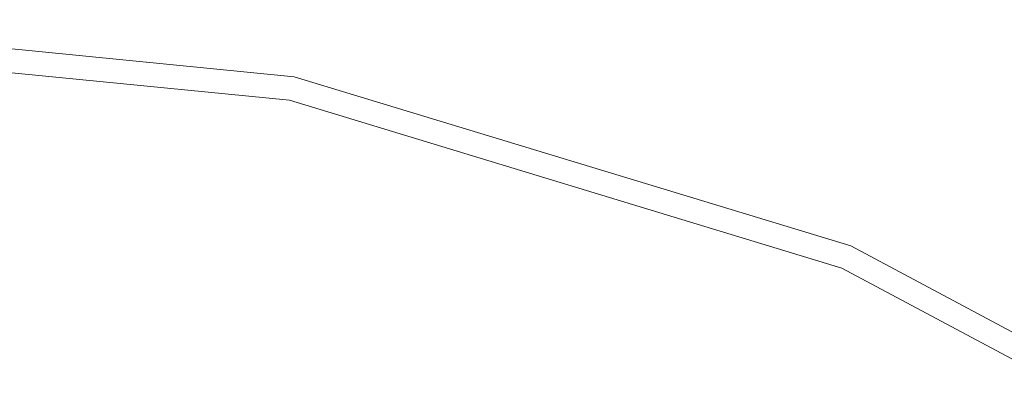
# Model space of a CAD drawing. Extents: x -25 to 25, y -236 to 25.
# Drawn here: x 3 to 11, y 22 to 25 of the extents above; entities that cross this region are included whole.
import ezdxf

# ---------------------------------------------------------------- set-up
doc = ezdxf.new("R2010")
doc.units = 0
doc.header["$LTSCALE"] = 500
doc.header["$MEASUREMENT"] = 0
doc.layers.add('FERRO_CHROM', color=7, linetype='Continuous')

msp = doc.modelspace()

# ---------------------------------------------------------------- linework, layer by layer
at = {"layer": 'FERRO_CHROM', "lineweight": 0}
for points, invisible_edges in [([(4.8773, 24.5196), (-4.8772, 24.5196), (0, 25), (4.8773, 24.5196)], 15), ([(0, 25), (0, 25, 4.5), (4.8773, 24.5196, 4.5), (4.8773, 24.5196)], 7), ([(4.8773, 24.5196, 4.5), (0, 25, 4.5), (0, 24.7981, 5.25), (4.8379, 24.3216, 5.25)], 11), ([(4.8379, 24.3216, 5.25), (0, 24.7981, 5.25), (0, 24.2464, 5.799), (4.7302, 23.7805, 5.799)], 15), ([(-4.8772, 24.5196), (4.8773, -24.5196), (-24.5196, -4.8772), (-4.8772, 24.5196)], 15), ([(13.8893, 20.7867), (-4.8772, 24.5196), (4.8773, 24.5196), (13.8893, 20.7867)], 15), ([(24.5196, 4.8773), (-4.8772, 24.5196), (13.8893, 20.7867), (24.5196, 4.8773)], 15), ([(4.8773, -24.5196), (-4.8772, 24.5196), (24.5196, 4.8773), (4.8773, -24.5196)], 15), ([(9.5671, 23.097, 4.5), (4.8773, 24.5196, 4.5), (4.8379, 24.3216, 5.25), (9.4898, 22.9104, 5.25)], 11), ([(4.8773, 24.5196), (4.8773, 24.5196, 4.5), (9.5671, 23.097, 4.5), (9.5671, 23.097)], 7), ([(13.8893, 20.7867), (4.8773, 24.5196), (9.5671, 23.097), (13.8893, 20.7867)], 15), ([(9.4898, 22.9104, 5.25), (4.8379, 24.3216, 5.25), (4.7302, 23.7805, 5.799), (9.2787, 22.4007, 5.799)], 15), ([(4.7302, 23.7805, 5.799), (0, 24.2464, 5.799), (0, 23.4927, 6), (4.5832, 23.0413, 6)], 15), ([(9.2787, 22.4007, 5.799), (4.7302, 23.7805, 5.799), (4.5832, 23.0413, 6), (8.9903, 21.7045, 6)], 15), ([(-8.9903, 21.7045, 6), (8.9903, 21.7045, 6), (0, 23.4927, 6), (-8.9903, 21.7045, 6)], 15), ([(0, 23.4927, 6), (8.9903, 21.7045, 6), (4.5832, 23.0413, 6), (0, 23.4927, 6)], 15), ([(13.8893, 20.7867, 4.5), (9.5671, 23.097, 4.5), (9.4898, 22.9104, 5.25), (13.7771, 20.6188, 5.25)], 11), ([(9.5671, 23.097), (9.5671, 23.097, 4.5), (13.8893, 20.7867, 4.5), (13.8893, 20.7867)], 7), ([(13.7771, 20.6188, 5.25), (9.4898, 22.9104, 5.25), (9.2787, 22.4007, 5.799), (13.4706, 20.1601, 5.799)], 15), ([(13.4706, 20.1601, 5.799), (9.2787, 22.4007, 5.799), (8.9903, 21.7045, 6), (13.0519, 19.5335, 6)], 15)]:
    msp.add_3dface(points, dxfattribs=dict(at, invisible_edges=invisible_edges))

doc.saveas('drawing.dxf')
